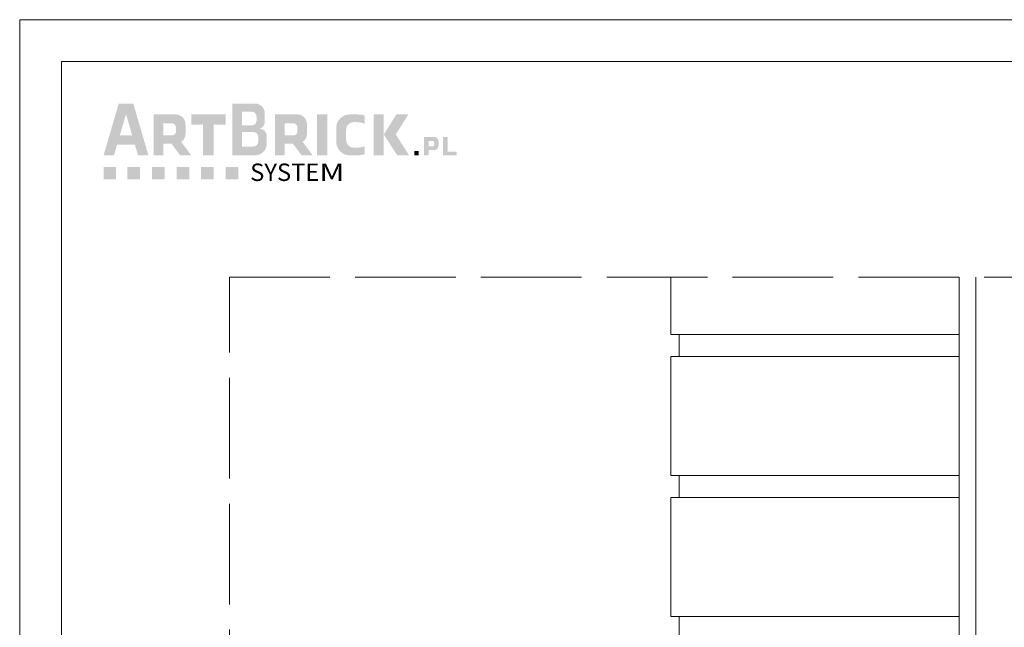
# Model space of a CAD drawing. Units: millimetres. Extents: x 0 to 105, y 0 to 148.
# Drawn here: x 0 to 59, y 112 to 148 of the extents above; entities that cross this region are included whole.
import ezdxf

# ---------------------------------------------------------------- set-up
doc = ezdxf.new("R2010")
doc.units = ezdxf.units.MM
doc.linetypes.add('ACAD_ISO02W100', pattern=[15, 12, -3])
for name, color, linetype, lineweight in [('AB_Cienka', 1, 'Continuous', 9), ('AB_Logo', 8, 'Continuous', 0), ('AB_Przerywana', 7, 'ACAD_ISO02W100', 20), ('AB_Ramka', 3, 'Continuous', 9)]:
    doc.layers.add(name, color=color, linetype=linetype, lineweight=lineweight)
doc.styles.get("Standard").update_dxf_attribs({"font": 'arial.ttf'})

# ---------------------------------------------------------------- blocks, each defined once
blk = doc.blocks.new('LOGO')
at = {"true_color": 0x969696}
h = blk.add_hatch(color=252, dxfattribs=at)
h.paths.add_polyline_path([(153.6, 391.7), (78.3, 391.7), (0, 124.2), (53.8, 124.2), (69.7, 178.8), (162.2, 178.8), (178.1, 124.2), (231.9, 124.2)])
h.paths.add_polyline_path([(147.9, 227.6), (84, 227.6), (115.9, 336.7)], flags=16)
at = {"true_color": 0xa02d2d}
h = blk.add_hatch(color=17, dxfattribs=at)
h.paths.add_polyline_path([(665.4, 391.7), (665.4, 124.2), (783.3, 124.2, 0.414214), (843.3, 184.2), (843.3, 225.3, 0.410855), (807.7, 261.3, 0.308048), (833, 298.5), (833, 341.7, 0.414214), (783, 391.7)])
h.paths.add_polyline_path([(765.5, 349.3, -0.414214), (790.5, 324.3), (790.5, 304.3, -0.414214), (765.5, 279.3), (715.3, 279.3), (715.3, 349.3)], flags=16)
h.paths.add_polyline_path([(774, 244.8, -0.414214), (799, 219.8), (799, 195, -0.414214), (774, 170), (715.3, 170), (715.3, 244.8)], flags=16)
at = {"true_color": 0x969696}
h = blk.add_hatch(color=252, dxfattribs=at)
h.paths.add_polyline_path([(258.5, 124.2), (308.9, 124.2), (308.9, 185.4), (350, 185.4), (396, 124.2), (453.5, 124.2), (401.2, 193.7, 0.250991), (423.5, 235.4), (423.5, 285.6, 0.414214), (373.5, 335.6), (258.5, 335.6)])
h.paths.add_polyline_path([(308.9, 227.4), (308.9, 289.3), (353.9, 289.3, -0.414214), (373.9, 269.3), (373.9, 247.4, -0.414214), (353.9, 227.4)], flags=16)
for points in [[(568.2, 282.5), (631.7, 282.5), (631.7, 335.6), (453.5, 335.6), (453.5, 282.5), (513.4, 282.5), (513.4, 124.2), (568.2, 124.2)], [(1754.4, 124.2), (1825.2, 124.2), (1825.2, 143.4), (1778.5, 143.4), (1778.5, 219.4), (1754.4, 219.4)], [(1605.4, 124.2), (1628, 124.2), (1628, 146.9), (1605.4, 146.9)], [(0, 65), (0, 0), (65, 0), (65, 65)], [(123.4, 65), (123.4, 0), (188.4, 0), (188.4, 65)], [(250.6, 65), (250.6, 0), (315.6, 0), (315.6, 65)], [(377.4, 65), (377.4, 0), (442.4, 0), (442.4, 65)], [(569.3, 65), (504.3, 65), (504.3, 0), (569.3, 0)], [(696.1, 65), (631.1, 65), (631.1, 0), (696.1, 0)]]:
    blk.add_hatch(color=252, dxfattribs=at).paths.add_polyline_path(points)
at = {"true_color": 0xa02d2d}
h = blk.add_hatch(color=17, dxfattribs=at)
h.paths.add_polyline_path([(886, 335.6), (886, 124.2), (936.4, 124.2), (936.4, 185.4), (977.6, 185.4), (1023.5, 124.2), (1081, 124.2), (1028.8, 193.7, 0.250991), (1051.1, 235.4), (1051.1, 285.6, 0.414214), (1001.1, 335.6)])
h.paths.add_polyline_path([(981.4, 289.3, -0.414214), (1001.4, 269.3), (1001.4, 247.4, -0.414214), (981.4, 227.4), (936.4, 227.4), (936.4, 289.3)], flags=16)
for points in [[(1103.7, 124.2), (1157.1, 124.2), (1157.1, 335.6), (1103.7, 335.6)], [(1294.3, 295.8), (1304.4, 295.8, -0.094186), (1348.7, 288.1), (1348.7, 329.9, 0.063633), (1308.5, 335.6), (1272.2, 335.6, 0.414214), (1202.2, 265.6), (1202.2, 194.2, 0.414214), (1272.2, 124.2), (1308.5, 124.2, 0.063633), (1348.7, 130), (1348.7, 171.7, -0.094186), (1304.4, 164), (1294.3, 164, -0.421213), (1253.3, 204), (1253.3, 255.8, -0.421213)]]:
    blk.add_hatch(color=17, dxfattribs=at).paths.add_polyline_path(points)
h = blk.add_hatch(color=17, dxfattribs=at)
h.paths.add_polyline_path([(1395.5, 124.2), (1448.2, 124.2), (1448.2, 335.6), (1395.5, 335.6)])
h.paths.add_polyline_path([(1510, 232.1), (1575, 335.6), (1513.2, 335.6), (1448.2, 232.1), (1517.2, 124.2), (1579.1, 124.2)])
at = {"true_color": 0x969696}
h = blk.add_hatch(color=252, dxfattribs=at)
h.paths.add_polyline_path([(1656.5, 219.4), (1656.5, 124.2), (1679.2, 124.2), (1679.2, 151.7), (1708.3, 151.7, 0.414214), (1730.8, 174.2), (1730.8, 196.9, 0.414214), (1708.3, 219.4)])
h.paths.add_polyline_path([(1699.4, 198.5, -0.414214), (1708.4, 189.5), (1708.4, 179.7, -0.414214), (1699.4, 170.7), (1679.2, 170.7), (1679.2, 198.5)], flags=16)
at = {"color": 252, "true_color": 0x969696, "insert": (757.7, 82), "char_height": 90, "width": 18013.525, "attachment_point": 1}
blk.add_mtext('{\\fConsolas|b0|i0|c0|p49;\\T1.93;\\C17;\\c2960800;S\\T1.88;YSTE\\W1.3;M}', dxfattribs=at)

msp = doc.modelspace()

# ---------------------------------------------------------------- linework, layer by layer
at = {"layer": 'AB_Cienka'}
for p, q in [((38.813, 129.732), (38.813, 133.156)), ((56.013, 98.012), (56.013, 133.156)), ((57.013, 104.043), (57.013, 133.156)), ((56.013, 129.732), (38.813, 129.732)), ((39.313, 128.432), (39.313, 129.732)), ((56.013, 128.432), (38.813, 128.432)), ((38.813, 121.332), (38.813, 128.432)), ((56.013, 121.332), (38.813, 121.332)), ((39.313, 120.032), (39.313, 121.332)), ((56.013, 120.032), (38.813, 120.032)), ((38.813, 112.932), (38.813, 120.032)), ((56.013, 112.932), (38.813, 112.932)), ((39.313, 111.632), (39.313, 112.932))]:
    msp.add_line(p, q, dxfattribs=at)
at = {"layer": 'AB_Przerywana', "ltscale": 0.5}
for p, q in [((12.5, 133.156), (92.5, 133.156)), ((12.5, 53.656), (12.5, 133.156))]:
    msp.add_line(p, q, dxfattribs=at)
at = {"layer": 'AB_Ramka', "color": 1, "lineweight": 0}
msp.add_lwpolyline([(0, 0), (0, 148.5), (105, 148.5), (105, 0)], close=True, dxfattribs=at)
at = {"layer": 'AB_Ramka', "color": 251, "true_color": 0x4d4d4d}
msp.add_lwpolyline([(2.5, 2.5), (2.5, 146), (102.5, 146), (102.5, 2.5)], close=True, dxfattribs=at)

# ---------------------------------------------------------------- block references
at = {"layer": 'AB_Logo', "color": 1, "xscale": 0.01153846153845572, "yscale": 0.01153846153845572, "zscale": 0.01153846153845572}
msp.add_blockref('LOGO', (5, 138.981), dxfattribs=at)

doc.saveas('drawing.dxf')
